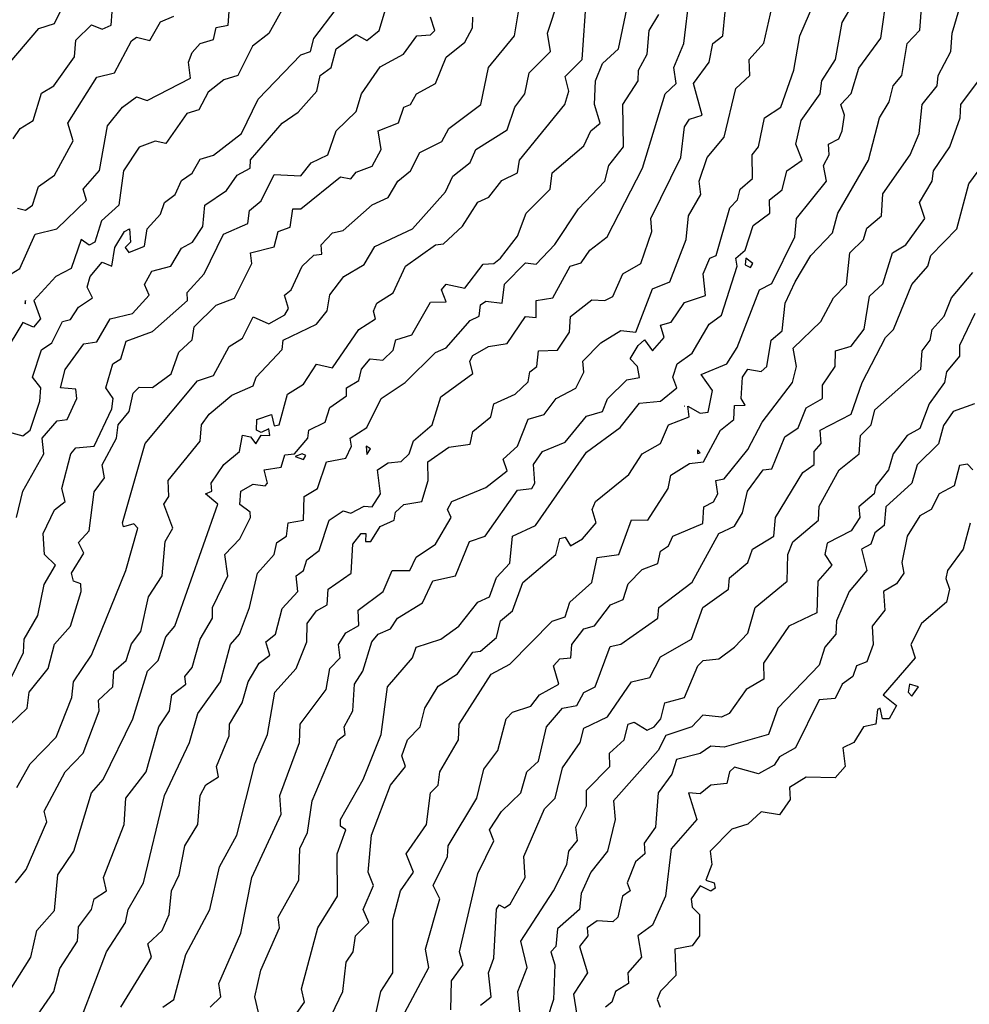
# Model space of a CAD drawing. Extents: x 701140 to 701311, y 9134381 to 9134606.
# Drawn here: x 701264 to 701271, y 9134459 to 9134467 of the extents above; entities that cross this region are included whole.
import ezdxf

# ---------------------------------------------------------------- set-up
doc = ezdxf.new("R2010")
doc.units = 0

msp = doc.modelspace()

# ---------------------------------------------------------------- linework, layer by layer
at = {"layer": 'Contours'}
for points in [[(701265.3698, 9134459.2682, 103.2), (701265.3423, 9134459.3908, 103.2), (701265.3881, 9134459.5952, 103.2), (701265.5324, 9134459.9223, 103.2), (701265.5228, 9134460.004, 103.2), (701265.6817, 9134460.2902, 103.2), (701265.6896, 9134460.5354, 103.2), (701265.7478, 9134460.6581, 103.2), (701265.7848, 9134460.9034, 103.2), (701265.9825, 9134461.3716, 103.2), (701266.0411, 9134461.4144, 103.2), (701266.0334, 9134461.4757, 103.2), (701266.0982, 9134461.5983, 103.2), (701266.1124, 9134461.8027, 103.2), (701266.1775, 9134461.9049, 103.2), (701266.2452, 9134462.1297, 103.2), (701266.2956, 9134462.1911, 103.2), (701266.3889, 9134462.2319, 103.2), (701266.4437, 9134462.3137, 103.2), (701266.6366, 9134462.4315, 103.2), (701266.7183, 9134462.602, 103.2), (701266.8925, 9134462.6407, 103.2), (701266.9996, 9134462.9065, 103.2), (701267.1212, 9134462.9473, 103.2), (701267.3724, 9134463.3024, 103.2), (701267.4813, 9134463.3152, 103.2), (701267.506, 9134463.3561, 103.2), (701267.4945, 9134463.4992, 103.2), (701267.5634, 9134463.6014, 103.2), (701267.7403, 9134463.6722, 103.2), (701267.9038, 9134463.8734, 103.2), (701268.0265, 9134463.908, 103.2), (701268.0674, 9134464.0063, 103.2), (701268.2155, 9134464.1533, 103.2), (701268.3126, 9134464.1706, 103.2), (701268.2984, 9134464.2555, 103.2), (701268.2404, 9134464.3168, 103.2), (701268.3026, 9134464.419, 103.2), (701268.3535, 9134464.4634, 103.2), (701268.4148, 9134464.3773, 103.2), (701268.5048, 9134464.4803, 103.2), (701268.4761, 9134464.5755, 103.2), (701268.5579, 9134464.5991, 103.2), (701268.6601, 9134464.7505, 103.2), (701268.8236, 9134464.805, 103.2), (701268.8052, 9134464.9709, 103.2), (701268.8579, 9134465.0935, 103.2), (701268.9054, 9134465.1139, 103.2), (701269.0109, 9134465.4819, 103.2), (701269.07, 9134465.5432, 103.2), (701269.0912, 9134465.6249, 103.2), (701269.1859, 9134465.7067, 103.2), (701269.1829, 9134465.8907, 103.2), (701269.2326, 9134465.952, 103.2), (701269.2802, 9134466.1768, 103.2), (701269.4059, 9134466.2586, 103.2), (701269.505, 9134466.5447, 103.2), (701269.5522, 9134466.8104, 103.2), (701269.701, 9134467.1579, 103.2)], [(701266.5003, 9134459.2682, 102.4), (701266.6861, 9134459.6157, 102.4), (701266.661, 9134459.7587, 102.4), (701266.7716, 9134460.1471, 102.4), (701266.7199, 9134460.2493, 102.4), (701266.8315, 9134460.4741, 102.4), (701266.8357, 9134460.5559, 102.4), (701267.0568, 9134460.9238, 102.4), (701267.1111, 9134461.1486, 102.4), (701267.2192, 9134461.2917, 102.4), (701267.2828, 9134461.537, 102.4), (701267.3315, 9134461.5884, 102.4), (701267.4746, 9134461.6341, 102.4), (701267.5401, 9134461.7209, 102.4), (701267.6903, 9134461.8027, 102.4), (701267.6492, 9134461.9458, 102.4), (701267.6994, 9134462.0001, 102.4), (701267.7828, 9134462.0071, 102.4), (701267.791, 9134462.1093, 102.4), (701267.8839, 9134462.2319, 102.4), (701267.9652, 9134462.2541, 102.4), (701268.0884, 9134462.4159, 102.4), (701268.1885, 9134462.4568, 102.4), (701268.2267, 9134462.5794, 102.4), (701268.3331, 9134462.6904, 102.4), (701268.4557, 9134462.7347, 102.4), (701268.4761, 9134462.8296, 102.4), (701268.5375, 9134462.8718, 102.4), (701268.5723, 9134462.9473, 102.4), (701268.8032, 9134463.0436, 102.4), (701268.8104, 9134463.1722, 102.4), (701268.8849, 9134463.2114, 102.4), (701268.9179, 9134463.2744, 102.4), (701268.9035, 9134463.3766, 102.4), (701268.9667, 9134463.3879, 102.4), (701269.1507, 9134463.6158, 102.4), (701269.2601, 9134463.8262, 102.4), (701269.4967, 9134464.1328, 102.4), (701269.5262, 9134464.2555, 102.4), (701269.5015, 9134464.3986, 102.4), (701269.7139, 9134464.6029, 102.4), (701269.8115, 9134464.7869, 102.4), (701269.9126, 9134464.8891, 102.4), (701269.9375, 9134465.1344, 102.4), (701270.0427, 9134465.2366, 102.4), (701270.0704, 9134465.3238, 102.4), (701270.183, 9134465.4205, 102.4), (701270.1931, 9134465.5903, 102.4), (701270.404, 9134465.8907, 102.4), (701270.4736, 9134466.0542, 102.4), (701270.497, 9134466.279, 102.4), (701270.6124, 9134466.4221, 102.4), (701270.6198, 9134466.5038, 102.4), (701270.7186, 9134466.6878, 102.4), (701270.7284, 9134466.8309, 102.4), (701270.8358, 9134467.1988, 102.4)], [(701265.6221, 9134467.1375, 105.8), (701265.4511, 9134466.8268, 105.8), (701265.3234, 9134466.7287, 105.8), (701265.2101, 9134466.5038, 105.8), (701265.1036, 9134466.4703, 105.8), (701264.981, 9134466.3755, 105.8), (701264.9091, 9134466.2381, 105.8), (701264.8174, 9134466.2105, 105.8), (701264.6539, 9134465.9774, 105.8), (701264.5722, 9134465.9956, 105.8), (701264.4495, 9134465.9498, 105.8), (701264.327, 9134465.768, 105.8), (701264.2914, 9134465.5023, 105.8), (701264.1583, 9134465.3797, 105.8), (701264.1055, 9134465.2161, 105.8), (701264.0612, 9134465.1924, 105.8), (701263.9999, 9134465.2376, 105.8), (701263.9231, 9134465.0117, 105.8), (701263.8053, 9134464.9504, 105.8), (701263.6341, 9134464.7665, 105.8), (701263.6876, 9134464.6234, 105.8), (701263.6319, 9134464.5612, 105.8), (701263.5502, 9134464.5953, 105.8), (701263.4049, 9134464.3577, 105.8)], [(701263.4068, 9134459.3704, 104.4), (701263.6115, 9134459.6953, 104.4), (701263.6568, 9134459.9018, 104.4), (701263.7955, 9134460.0563, 104.4), (701263.8211, 9134460.331, 104.4), (701263.9437, 9134460.515, 104.4), (701264.0806, 9134460.9647, 104.4), (701264.1711, 9134461.0669, 104.4), (701264.4003, 9134461.537, 104.4), (701264.5129, 9134461.9049, 104.4), (701264.5951, 9134461.9867, 104.4), (701264.6539, 9134462.1703, 104.4), (701264.7241, 9134462.2524, 104.4), (701265.0568, 9134463.1926, 104.4), (701264.9599, 9134463.2744, 104.4), (701265.0103, 9134463.2948, 104.4), (701265.0041, 9134463.3561, 104.4), (701265.1036, 9134463.4987, 104.4), (701265.2224, 9134463.6014, 104.4), (701265.2467, 9134463.7258, 104.4), (701265.308, 9134463.7138, 104.4), (701265.3489, 9134463.6601, 104.4), (701265.3898, 9134463.7271, 104.4), (701265.4574, 9134463.724, 104.4), (701265.4511, 9134463.7743, 104.4), (701265.3898, 9134463.7459, 104.4), (701265.3553, 9134463.7649, 104.4), (701265.3584, 9134463.8467, 104.4), (701265.4715, 9134463.8858, 104.4), (701265.4919, 9134463.7976, 104.4), (701265.5295, 9134463.8058, 104.4), (701265.5941, 9134464.0427, 104.4), (701265.7168, 9134464.1196, 104.4), (701265.819, 9134464.2754, 104.4), (701265.9416, 9134464.2472, 104.4), (701266.146, 9134464.5417, 104.4), (701266.2753, 9134464.6234, 104.4), (701266.2579, 9134464.6847, 104.4), (701266.2846, 9134464.746, 104.4), (701266.4117, 9134464.8244, 104.4), (701266.5069, 9134465.0322, 104.4), (701266.7384, 9134465.1957, 104.4), (701266.8001, 9134465.2026, 104.4), (701266.9468, 9134465.3388, 104.4), (701267.0658, 9134465.525, 104.4), (701267.1494, 9134465.5636, 104.4), (701267.2498, 9134465.6912, 104.4), (701267.3724, 9134465.7517, 104.4), (701267.3872, 9134465.8498, 104.4), (701267.7377, 9134466.279, 104.4), (701267.7669, 9134466.3812, 104.4), (701267.7403, 9134466.4942, 104.4), (701267.8705, 9134466.6265, 104.4), (701267.9038, 9134467.1133, 104.4)], [(701263.4526, 9134466.606, 106.6), (701263.6728, 9134466.8652, 106.6), (701263.7955, 9134466.9037, 106.6), (701263.8977, 9134467.1149, 106.6)], [(701263.4933, 9134460.2697, 104.6), (701263.5761, 9134460.3719, 104.6), (701263.7344, 9134460.7398, 104.6), (701263.7137, 9134460.8232, 104.6), (701263.877, 9134461.1282, 104.6), (701264.0152, 9134461.2713, 104.6), (701264.1392, 9134461.5983, 104.6), (701264.1355, 9134461.6801, 104.6), (701264.2459, 9134461.7823, 104.6), (701264.2535, 9134461.9049, 104.6), (701264.3487, 9134461.9867, 104.6), (701264.3882, 9134462.1157, 104.6), (701264.4623, 9134462.2115, 104.6), (701264.521, 9134462.4772, 104.6), (701264.6268, 9134462.6407, 104.6), (701264.6506, 9134462.9065, 104.6), (701264.7087, 9134463.0087, 104.6), (701264.6384, 9134463.1926, 104.6), (701264.6769, 9134463.2539, 104.6), (701264.6719, 9134463.3766, 104.6), (701264.9196, 9134463.6812, 104.6), (701264.9302, 9134463.8058, 104.6), (701264.9888, 9134463.8876, 104.6), (701265.1649, 9134464.0357, 104.6), (701265.3284, 9134464.1081, 104.6), (701265.3523, 9134464.1737, 104.6), (701265.5533, 9134464.3883, 104.6), (701265.5603, 9134464.4599, 104.6), (701265.8193, 9134464.5825, 104.6), (701265.9007, 9134464.6851, 104.6), (701265.9212, 9134464.8098, 104.6), (701266.0303, 9134464.9504, 104.6), (701266.1869, 9134465.0434, 104.6), (701266.2687, 9134465.1824, 104.6), (701266.5609, 9134465.3183, 104.6), (701266.8157, 9134465.6045, 104.6), (701266.8726, 9134465.7271, 104.6), (701267.0045, 9134465.8301, 104.6), (701267.0497, 9134465.9315, 104.6), (701267.2906, 9134466.0839, 104.6), (701267.3501, 9134466.2586, 104.6), (701267.4273, 9134466.3608, 104.6), (701267.4624, 9134466.5243, 104.6), (701267.6253, 9134466.6878, 104.6), (701267.6034, 9134466.8309, 104.6), (701267.6898, 9134467.0966, 104.6)], [(701264.3062, 9134459.3091, 103.8), (701264.5426, 9134459.6974, 103.8), (701264.5155, 9134459.7996, 103.8), (701264.6252, 9134459.9018, 103.8), (701264.6797, 9134460.0245, 103.8), (701264.6973, 9134460.2084, 103.8), (701264.7586, 9134460.331, 103.8), (701264.801, 9134460.5559, 103.8), (701264.9007, 9134460.7194, 103.8), (701264.9199, 9134460.9442, 103.8), (701264.9639, 9134461.026, 103.8), (701265.0602, 9134461.0873, 103.8), (701265.0447, 9134461.1691, 103.8), (701265.1445, 9134461.4042, 103.8), (701265.1465, 9134461.4961, 103.8), (701265.2436, 9134461.6596, 103.8), (701265.2908, 9134461.8231, 103.8), (701265.3766, 9134461.9662, 103.8), (701265.4569, 9134462.0275, 103.8), (701265.4276, 9134462.1297, 103.8), (701265.5026, 9134462.1911, 103.8), (701265.5533, 9134462.3889, 103.8), (701265.6733, 9134462.5181, 103.8), (701265.6619, 9134462.6407, 103.8), (701265.7168, 9134462.6814, 103.8), (701265.7438, 9134462.7634, 103.8), (701265.8394, 9134462.8371, 103.8), (701265.9172, 9134463.07, 103.8), (701266.0234, 9134463.1432, 103.8), (701266.0847, 9134463.125, 103.8), (701266.1869, 9134463.1783, 103.8), (701266.2497, 9134463.1722, 103.8), (701266.3133, 9134463.2744, 103.8), (701266.2897, 9134463.4583, 103.8), (701266.3709, 9134463.512, 103.8), (701266.4731, 9134463.5242, 103.8), (701266.5346, 9134463.581, 103.8), (701266.567, 9134463.6832, 103.8), (701266.7127, 9134463.8058, 103.8), (701266.7797, 9134464.0228, 103.8), (701267.0249, 9134464.202, 103.8), (701267.0024, 9134464.2964, 103.8), (701267.0249, 9134464.341, 103.8), (701267.1476, 9134464.4103, 103.8), (701267.2906, 9134464.4345, 103.8), (701267.4337, 9134464.6429, 103.8), (701267.5155, 9134464.6347, 103.8), (701267.5155, 9134464.7665, 103.8), (701267.645, 9134464.7869, 103.8), (701267.7791, 9134465.0322, 103.8), (701267.863, 9134465.0563, 103.8), (701267.9307, 9134465.1548, 103.8), (701268.0627, 9134465.257, 103.8), (701268.338, 9134465.7885, 103.8), (701268.5111, 9134466.3608, 103.8), (701268.596, 9134466.4425, 103.8), (701268.5777, 9134466.5652, 103.8), (701268.6568, 9134466.7491, 103.8), (701268.7011, 9134467.117, 103.8)], [(701265.9351, 9134459.2477, 102.8), (701266.0211, 9134459.4317, 102.8), (701266.0468, 9134459.6565, 102.8), (701266.1016, 9134459.7383, 102.8), (701266.1194, 9134459.8609, 102.8), (701266.2239, 9134459.9631, 102.8), (701266.1781, 9134460.0653, 102.8), (701266.2591, 9134460.2493, 102.8), (701266.2175, 9134460.3515, 102.8), (701266.2431, 9134460.6376, 102.8), (701266.3913, 9134461.0235, 102.8), (701266.5062, 9134461.1691, 102.8), (701266.4785, 9134461.2508, 102.8), (701266.5225, 9134461.3735, 102.8), (701266.6187, 9134461.4757, 102.8), (701266.6542, 9134461.6187, 102.8), (701266.7592, 9134461.7896, 102.8), (701266.9086, 9134461.8845, 102.8), (701267.0249, 9134462.0521, 102.8), (701267.0862, 9134462.0594, 102.8), (701267.2089, 9134462.163, 102.8), (701267.24, 9134462.2933, 102.8), (701267.3315, 9134462.3712, 102.8), (701267.4133, 9134462.5882, 102.8), (701267.6664, 9134462.8043, 102.8), (701267.6994, 9134462.9293, 102.8), (701267.7403, 9134462.9397, 102.8), (701267.7812, 9134462.8706, 102.8), (701267.8738, 9134462.9269, 102.8), (701267.9784, 9134463.0495, 102.8), (701267.947, 9134463.1517, 102.8), (701267.9734, 9134463.213, 102.8), (701268.2309, 9134463.4223, 102.8), (701268.3331, 9134463.5825, 102.8), (701268.4761, 9134463.6628, 102.8), (701268.5375, 9134463.8057, 102.8), (701268.6963, 9134463.8671, 102.8), (701268.6859, 9134463.9489, 102.8), (701268.7827, 9134463.8963, 102.8), (701268.8441, 9134463.9047, 102.8), (701268.8765, 9134464.0715, 102.8), (701268.7907, 9134464.1942, 102.8), (701268.9872, 9134464.2759, 102.8), (701269.0689, 9134464.4038, 102.8), (701269.2393, 9134464.8482, 102.8), (701269.3346, 9134464.8977, 102.8), (701269.5131, 9134465.257, 102.8), (701269.5257, 9134465.4001, 102.8), (701269.7591, 9134465.6863, 102.8), (701269.7362, 9134465.8089, 102.8), (701269.7777, 9134465.8907, 102.8), (701269.7745, 9134465.9724, 102.8), (701269.853, 9134466.0133, 102.8), (701269.8797, 9134466.0746, 102.8), (701269.8981, 9134466.1972, 102.8), (701269.8691, 9134466.279, 102.8), (701269.9478, 9134466.3637, 102.8), (701270.0091, 9134466.5595, 102.8), (701270.1787, 9134466.79, 102.8), (701270.2276, 9134467.1375, 102.8)], [(701263.4642, 9134463.7445, 105.6), (701263.5502, 9134463.7208, 105.6), (701263.6072, 9134463.7649, 105.6), (701263.6821, 9134463.9898, 105.6), (701263.6887, 9134464.092, 105.6), (701263.6258, 9134464.1737, 105.6), (701263.6933, 9134464.3839, 105.6), (701263.7729, 9134464.4394, 105.6), (701263.8562, 9134464.6029, 105.6), (701263.9181, 9134464.6194, 105.6), (701263.9794, 9134464.715, 105.6), (701264.0875, 9134464.7869, 105.6), (701264.047, 9134464.8687, 105.6), (701264.0703, 9134464.9504, 105.6), (701264.1634, 9134465.0606, 105.6), (701264.2381, 9134465.0322, 105.6), (701264.2617, 9134465.1753, 105.6), (701264.3364, 9134465.2979, 105.6), (701264.375, 9134465.3183, 105.6), (701264.3822, 9134465.2161, 105.6), (701264.3412, 9134465.1753, 105.6), (701264.3678, 9134465.1359, 105.6), (701264.4904, 9134465.1852, 105.6), (701264.5095, 9134465.3183, 105.6), (701264.613, 9134465.4332, 105.6), (701264.6445, 9134465.5227, 105.6), (701264.7271, 9134465.5841, 105.6), (701264.7766, 9134465.692, 105.6), (701264.8583, 9134465.7491, 105.6), (701264.9196, 9134465.8577, 105.6), (701265.0218, 9134465.8892, 105.6), (701265.2386, 9134466.0542, 105.6), (701265.3679, 9134466.3199, 105.6), (701265.6963, 9134466.6626, 105.6), (701265.7732, 9134466.6878, 105.6), (701265.7985, 9134466.7884, 105.6), (701265.9699, 9134467.0148, 105.6)], [(701263.5015, 9134463.0904, 105.4), (701263.5502, 9134463.2936, 105.4), (701263.7116, 9134463.581, 105.4), (701263.6981, 9134463.7036, 105.4), (701263.8159, 9134463.8362, 105.4), (701263.8912, 9134463.8467, 105.4), (701263.9674, 9134464.0102, 105.4), (701263.959, 9134464.0813, 105.4), (701263.8411, 9134464.092, 105.4), (701263.8772, 9134464.2342, 105.4), (701264.0203, 9134464.431, 105.4), (701264.1225, 9134464.4476, 105.4), (701264.2247, 9134464.6256, 105.4), (701264.3963, 9134464.6643, 105.4), (701264.5252, 9134464.8073, 105.4), (701264.4891, 9134464.8891, 105.4), (701264.5452, 9134464.9913, 105.4), (701264.6935, 9134465.0322, 105.4), (701264.7766, 9134465.1709, 105.4), (701264.8605, 9134465.2161, 105.4), (701264.9401, 9134465.3381, 105.4), (701264.956, 9134465.5023, 105.4), (701265.124, 9134465.6157, 105.4), (701265.2058, 9134465.7342, 105.4), (701265.3055, 9134465.7885, 105.4), (701265.308, 9134465.853, 105.4), (701265.5537, 9134466.1359, 105.4), (701265.6759, 9134466.2191, 105.4), (701265.8204, 9134466.3812, 105.4), (701265.8476, 9134466.5038, 105.4), (701265.9307, 9134466.5652, 105.4), (701265.971, 9134466.7082, 105.4), (701266.1256, 9134466.8206, 105.4), (701266.2073, 9134466.7725, 105.4), (701266.3038, 9134466.8513, 105.4), (701266.3504, 9134467.0132, 105.4)], [(701263.6358, 9134459.2069, 104.2), (701263.7887, 9134459.4317, 104.2), (701263.8363, 9134459.6091, 104.2), (701263.9715, 9134459.8201, 104.2), (701263.9794, 9134459.9292, 104.2), (701264.0816, 9134460.0638, 104.2), (701264.102, 9134460.1464, 104.2), (701264.1951, 9134460.2084, 104.2), (701264.1742, 9134460.3106, 104.2), (701264.3337, 9134460.7194, 104.2), (701264.3466, 9134460.9238, 104.2), (701264.5026, 9134461.1282, 104.2), (701264.601, 9134461.4757, 104.2), (701264.6824, 9134461.5983, 104.2), (701264.702, 9134461.7209, 104.2), (701264.8094, 9134461.8027, 104.2), (701264.8001, 9134461.864, 104.2), (701264.8583, 9134461.9331, 104.2), (701264.9192, 9134462.1502, 104.2), (701265.0145, 9134462.3137, 104.2), (701265.0139, 9134462.3955, 104.2), (701265.1337, 9134462.6407, 104.2), (701265.1102, 9134462.8043, 104.2), (701265.225, 9134462.9269, 104.2), (701265.3083, 9134463.0904, 104.2), (701265.305, 9134463.1313, 104.2), (701265.2262, 9134463.1912, 104.2), (701265.2329, 9134463.2948, 104.2), (701265.3284, 9134463.3476, 104.2), (701265.4212, 9134463.3357, 104.2), (701265.4408, 9134463.3561, 104.2), (701265.4152, 9134463.4583, 104.2), (701265.5466, 9134463.4788, 104.2), (701265.5737, 9134463.5737, 104.2), (701265.6483, 9134463.581, 104.2), (701265.7526, 9134463.7036, 104.2), (701265.7597, 9134463.7649, 104.2), (701265.8842, 9134463.8262, 104.2), (701265.9212, 9134463.9386, 104.2), (701266.051, 9134464.0306, 104.2), (701266.0512, 9134464.092, 104.2), (701266.146, 9134464.1473, 104.2), (701266.166, 9134464.235, 104.2), (701266.234, 9134464.3168, 104.2), (701266.33, 9134464.3061, 104.2), (701266.4117, 9134464.3837, 104.2), (701266.4322, 9134464.4624, 104.2), (701266.5559, 9134464.5007, 104.2), (701266.6979, 9134464.7525, 104.2), (701266.8205, 9134464.7557, 104.2), (701266.7839, 9134464.8482, 104.2), (701266.8205, 9134464.8932, 104.2), (701266.9636, 9134464.8622, 104.2), (701267.1067, 9134465.0459, 104.2), (701267.1884, 9134465.0518, 104.2), (701267.2404, 9134465.0935, 104.2), (701267.3724, 9134465.262, 104.2), (701267.4392, 9134465.441, 104.2), (701267.6234, 9134465.6249, 104.2), (701267.6381, 9134465.7519, 104.2), (701267.8834, 9134465.96, 104.2), (701267.9367, 9134466.0746, 104.2), (701268.0109, 9134466.1359, 104.2), (701267.9655, 9134466.279, 104.2), (701267.9726, 9134466.463, 104.2), (701268.0265, 9134466.5961, 104.2), (701268.1512, 9134466.7082, 104.2), (701268.2167, 9134467.0148, 104.2)], [(701264.9969, 9134459.3091, 103.4), (701265.0782, 9134459.3908, 103.4), (701265.0638, 9134459.493, 103.4), (701265.2334, 9134459.8814, 103.4), (701265.3198, 9134460.3106, 103.4), (701265.5449, 9134460.8012, 103.4), (701265.5357, 9134460.9442, 103.4), (701265.686, 9134461.353, 103.4), (701265.6932, 9134461.4961, 103.4), (701265.8927, 9134461.7618, 103.4), (701265.9212, 9134461.9253, 103.4), (701266.0021, 9134462.0071, 103.4), (701265.9888, 9134462.1093, 103.4), (701266.0438, 9134462.2, 103.4), (701266.146, 9134462.256, 103.4), (701266.1395, 9134462.375, 103.4), (701266.3332, 9134462.5181, 103.4), (701266.4025, 9134462.6816, 103.4), (701266.5404, 9134462.6816, 103.4), (701266.5881, 9134462.7838, 103.4), (701266.7374, 9134462.886, 103.4), (701266.8599, 9134463.0904, 103.4), (701266.8314, 9134463.1517, 103.4), (701266.8651, 9134463.213, 103.4), (701267.1271, 9134463.3222, 103.4), (701267.2906, 9134463.4511, 103.4), (701267.2607, 9134463.5401, 103.4), (701267.3717, 9134463.6423, 103.4), (701267.4542, 9134463.8505, 103.4), (701267.5768, 9134463.8862, 103.4), (701267.6708, 9134464.0102, 103.4), (701267.8221, 9134464.0879, 103.4), (701267.8834, 9134464.2122, 103.4), (701267.877, 9134464.2964, 103.4), (701268.014, 9134464.4394, 103.4), (701268.1696, 9134464.5342, 103.4), (701268.2846, 9134464.5212, 103.4), (701268.4148, 9134464.856, 103.4), (701268.5488, 9134464.9095, 103.4), (701268.6741, 9134465.2366, 103.4), (701268.6913, 9134465.4205, 103.4), (701268.7874, 9134465.5841, 103.4), (701268.7737, 9134465.6863, 103.4), (701268.8362, 9134465.8702, 103.4), (701268.9667, 9134466.0272, 103.4), (701269.0566, 9134466.4016, 103.4), (701269.1661, 9134466.5038, 103.4), (701269.162, 9134466.6265, 103.4), (701269.2733, 9134466.7527, 103.4), (701269.3378, 9134467.0353, 103.4)], [(701265.6698, 9134459.2682, 103), (701265.7258, 9134459.3499, 103), (701265.7035, 9134459.4521, 103), (701265.8277, 9134459.9223, 103), (701265.9818, 9134460.1675, 103), (701265.9774, 9134460.4946, 103), (701266.0444, 9134460.6785, 103), (701266.0029, 9134460.7066, 103), (701266.0033, 9134460.7603, 103), (701266.179, 9134461.0669, 103), (701266.319, 9134461.4144, 103), (701266.3658, 9134461.7823, 103), (701266.5603, 9134462.0071, 103), (701266.589, 9134462.0889, 103), (701266.7783, 9134462.1502, 103), (701266.9192, 9134462.2524, 103), (701267.0637, 9134462.4363, 103), (701267.1539, 9134462.4772, 103), (701267.2089, 9134462.6267, 103), (701267.3111, 9134462.7384, 103), (701267.3315, 9134462.9461, 103), (701267.5105, 9134463.0291, 103), (701267.9038, 9134463.5947, 103), (701268.163, 9134463.7854, 103), (701268.3126, 9134463.9725, 103), (701268.4761, 9134463.9879, 103), (701268.6021, 9134464.092, 103), (701268.5719, 9134464.1737, 103), (701268.6037, 9134464.2759, 103), (701268.7214, 9134464.3591, 103), (701268.8522, 9134464.5825, 103), (701268.9463, 9134464.6525, 103), (701269.0688, 9134465.0322, 103), (701269.0584, 9134465.0935, 103), (701269.1295, 9134465.1548, 103), (701269.1915, 9134465.3451, 103), (701269.3192, 9134465.441, 103), (701269.3182, 9134465.5432, 103), (701269.4164, 9134465.6207, 103), (701269.4508, 9134465.768, 103), (701269.5712, 9134465.8498, 103), (701269.5224, 9134465.9724, 103), (701269.5626, 9134466.1564, 103), (701269.7103, 9134466.3608, 103), (701269.7228, 9134466.463, 103), (701269.8268, 9134466.6265, 103), (701269.8802, 9134466.9126, 103), (701269.965, 9134467.0557, 103)], [(701266.2789, 9134459.2682, 102.6), (701266.3165, 9134459.4317, 102.6), (701266.407, 9134459.5748, 102.6), (701266.4091, 9134459.9836, 102.6), (701266.4662, 9134460.2084, 102.6), (701266.5673, 9134460.3515, 102.6), (701266.5111, 9134460.4946, 102.6), (701266.6679, 9134460.7194, 102.6), (701266.6999, 9134460.9647, 102.6), (701266.7592, 9134461.023, 102.6), (701266.7701, 9134461.1282, 102.6), (701266.9145, 9134461.3735, 102.6), (701266.921, 9134461.4961, 102.6), (701267.168, 9134461.8822, 102.6), (701267.3111, 9134461.9583, 102.6), (701267.6381, 9134462.2914, 102.6), (701267.7403, 9134462.3244, 102.6), (701267.7756, 9134462.4363, 102.6), (701267.9447, 9134462.59, 102.6), (701267.9856, 9134462.7823, 102.6), (701268.1527, 9134462.8043, 102.6), (701268.2513, 9134463.0726, 102.6), (701268.3782, 9134463.07, 102.6), (701268.5341, 9134463.3152, 102.6), (701268.5566, 9134463.4174, 102.6), (701268.701, 9134463.5077, 102.6), (701268.8075, 9134463.5196, 102.6), (701268.9403, 9134463.7649, 102.6), (701269.0413, 9134463.8467, 102.6), (701269.0485, 9134463.9545, 102.6), (701269.1302, 9134463.9567, 102.6), (701269.0987, 9134464.0102, 102.6), (701269.1099, 9134464.1737, 102.6), (701269.1513, 9134464.235, 102.6), (701269.2529, 9134464.2173, 102.6), (701269.2961, 9134464.2555, 102.6), (701269.3306, 9134464.4599, 102.6), (701269.4164, 9134464.5305, 102.6), (701269.4396, 9134464.746, 102.6), (701269.5151, 9134464.9095, 102.6), (701269.6364, 9134465.1139, 102.6), (701269.8047, 9134465.2892, 102.6), (701269.846, 9134465.441, 102.6), (701270.0835, 9134465.8498, 102.6), (701270.1669, 9134466.1768, 102.6), (701270.243, 9134466.2994, 102.6), (701270.2727, 9134466.4221, 102.6), (701270.3404, 9134466.5038, 102.6), (701270.3813, 9134466.7491, 102.6), (701270.4792, 9134466.852, 102.6), (701270.4948, 9134467.0557, 102.6)], [(701263.4266, 9134464.9504, 106), (701263.5269, 9134465.0117, 106), (701263.6462, 9134465.2775, 106), (701263.8114, 9134465.3183, 106), (701264.0407, 9134465.5415, 106), (701264.0154, 9134465.6249, 106), (701264.1429, 9134465.7685, 106), (701264.2042, 9134466.1155, 106), (701264.3204, 9134466.2586, 106), (701264.4291, 9134466.3371, 106), (701264.5108, 9134466.309, 106), (701264.845, 9134466.4834, 106), (701264.8289, 9134466.606, 106), (701264.8583, 9134466.6804, 106), (701264.9196, 9134466.7488, 106), (701265.0218, 9134466.7821, 106), (701265.0423, 9134466.8734, 106), (701265.1362, 9134466.8922, 106), (701265.1445, 9134466.9962, 106)], [(701263.4535, 9134461.8436, 105.2), (701263.5554, 9134462.048, 105.2), (701263.5604, 9134462.1502, 105.2), (701263.6655, 9134462.3341, 105.2), (701263.7137, 9134462.5722, 105.2), (701263.8031, 9134462.7225, 105.2), (701263.7177, 9134462.8043, 105.2), (701263.7082, 9134462.9678, 105.2), (701263.7955, 9134463.1498, 105.2), (701263.8767, 9134463.213, 105.2), (701263.8524, 9134463.3152, 105.2), (701263.9211, 9134463.581, 105.2), (701263.959, 9134463.6283, 105.2), (701264.102, 9134463.6422, 105.2), (701264.2367, 9134463.9284, 105.2), (701264.2468, 9134464.0102, 105.2), (701264.1918, 9134464.092, 105.2), (701264.2445, 9134464.2759, 105.2), (701264.306, 9134464.3168, 105.2), (701264.3473, 9134464.4529, 105.2), (701264.5517, 9134464.5257, 105.2), (701264.8231, 9134464.7665, 105.2), (701264.8193, 9134464.8278, 105.2), (701264.9515, 9134464.9709, 105.2), (701265.0992, 9134465.2775, 105.2), (701265.2884, 9134465.3592, 105.2), (701265.302, 9134465.4614, 105.2), (701265.3898, 9134465.5363, 105.2), (701265.4919, 9134465.7398, 105.2), (701265.6963, 9134465.7282, 105.2), (701265.7781, 9134465.8286, 105.2), (701265.9054, 9134465.8907, 105.2), (701265.971, 9134466.0746, 105.2), (701266.1256, 9134466.225, 105.2), (701266.1665, 9134466.3613, 105.2), (701266.3095, 9134466.5695, 105.2), (701266.4909, 9134466.6674, 105.2), (701266.5947, 9134466.8104, 105.2), (701266.6979, 9134466.8164, 105.2), (701266.7324, 9134466.8513, 105.2), (701266.6985, 9134466.9535, 105.2)], [(701263.4554, 9134461.4961, 105), (701263.5844, 9134461.6187, 105), (701263.5986, 9134461.7414, 105), (701263.745, 9134461.9253, 105), (701263.7955, 9134462.1118, 105), (701263.9184, 9134462.2524, 105), (701263.9993, 9134462.5181, 105), (701263.997, 9134462.5794, 105), (701263.941, 9134462.5999, 105), (701263.9251, 9134462.6612, 105), (701264.0203, 9134462.8142, 105), (701263.9794, 9134462.8985, 105), (701264.0612, 9134462.9877, 105), (701264.102, 9134463.2893, 105), (701264.1812, 9134463.397, 105), (701264.1634, 9134463.4966, 105), (701264.2741, 9134463.7036, 105), (701264.2868, 9134463.8058, 105), (701264.3721, 9134463.908, 105), (701264.4019, 9134464.0511, 105), (701264.4495, 9134464.0959, 105), (701264.5517, 9134464.093, 105), (701264.6948, 9134464.1987, 105), (701264.7561, 9134464.3668, 105), (701264.8583, 9134464.4621, 105), (701264.8724, 9134464.5621, 105), (701265.0423, 9134464.7296, 105), (701265.1854, 9134464.7831, 105), (701265.3186, 9134465.0526, 105), (701265.3079, 9134465.1344, 105), (701265.4919, 9134465.1794, 105), (701265.523, 9134465.2979, 105), (701265.6146, 9134465.3328, 105), (701265.635, 9134465.473, 105), (701265.6963, 9134465.4744, 105), (701266.0029, 9134465.7198, 105), (701266.0847, 9134465.706, 105), (701266.1256, 9134465.7567, 105), (701266.2482, 9134465.8033, 105), (701266.317, 9134465.9315, 105), (701266.2951, 9134466.0746, 105), (701266.4526, 9134466.1372, 105), (701266.4935, 9134466.2575, 105), (701266.5446, 9134466.279, 105), (701266.5905, 9134466.3608, 105), (701266.7388, 9134466.4424, 105), (701266.8205, 9134466.6433, 105), (701266.9636, 9134466.7596, 105), (701267.0227, 9134466.8718, 105), (701267.026, 9134466.9535, 105)], [(701263.4763, 9134466.0133, 106.4), (701263.5281, 9134466.095, 106.4), (701263.6305, 9134466.1564, 106.4), (701263.6933, 9134466.3667, 106.4), (701263.7895, 9134466.4221, 106.4), (701263.9496, 9134466.6469, 106.4), (701263.959, 9134466.7747, 106.4), (701264.0816, 9134466.8931, 106.4), (701264.1634, 9134466.8619, 106.4), (701264.2332, 9134466.8922, 106.4), (701264.2403, 9134466.9944, 106.4)], [(701263.5037, 9134461.0056, 104.8), (701263.6055, 9134461.1895, 104.8), (701263.8083, 9134461.3939, 104.8), (701263.9273, 9134461.7005, 104.8), (701263.9406, 9134461.8231, 104.8), (701264.0803, 9134462.0275, 104.8), (701264.346, 9134462.6816, 104.8), (701264.4383, 9134463.0087, 104.8), (701264.4086, 9134463.0406, 104.8), (701264.3269, 9134463.0196, 104.8), (701264.319, 9134463.0495, 104.8), (701264.4962, 9134463.6627, 104.8), (701264.8992, 9134464.1445, 104.8), (701265.0218, 9134464.1861, 104.8), (701265.1445, 9134464.4112, 104.8), (701265.2467, 9134464.4752, 104.8), (701265.3284, 9134464.6387, 104.8), (701265.4511, 9134464.5851, 104.8), (701265.5737, 9134464.6541, 104.8), (701265.6018, 9134464.7051, 104.8), (701265.5707, 9134464.8073, 104.8), (701265.6217, 9134464.8482, 104.8), (701265.7085, 9134465.0322, 104.8), (701265.7985, 9134465.1157, 104.8), (701265.8599, 9134465.123, 104.8), (701265.8548, 9134465.1957, 104.8), (701265.9416, 9134465.2878, 104.8), (701266.0234, 9134465.3055, 104.8), (701266.2482, 9134465.5047, 104.8), (701266.3709, 9134465.5606, 104.8), (701266.4462, 9134465.6863, 104.8), (701266.5435, 9134465.768, 104.8), (701266.6161, 9134465.9094, 104.8), (701266.7864, 9134465.9928, 104.8), (701266.8408, 9134466.095, 104.8), (701267.0878, 9134466.279, 104.8), (701267.1473, 9134466.5652, 104.8), (701267.3479, 9134466.8104, 104.8), (701267.378, 9134466.9944, 104.8)], [(701263.5093, 9134465.4784, 106.2), (701263.5706, 9134465.4632, 106.2), (701263.6251, 9134465.5023, 106.2), (701263.6712, 9134465.6454, 106.2), (701263.7955, 9134465.7336, 106.2), (701263.9385, 9134465.9989, 106.2), (701263.8963, 9134466.1359, 106.2), (701264.1225, 9134466.4909, 106.2), (701264.2591, 9134466.5243, 106.2), (701264.3883, 9134466.7696, 106.2), (701264.4291, 9134466.7987, 106.2), (701264.5313, 9134466.7725, 106.2), (701264.613, 9134466.9164, 106.2), (701264.7152, 9134466.9619, 106.2)], [(701263.9155, 9134459.0025, 104), (701264.195, 9134459.7383, 104), (701264.3422, 9134459.9631, 104), (701264.363, 9134460.0653, 104), (701264.4808, 9134460.2697, 104), (701264.6434, 9134460.9442, 104), (701264.8379, 9134461.353, 104), (701264.9009, 9134461.5779, 104), (701265.0778, 9134461.8231, 104), (701265.1543, 9134462.1093, 104), (701265.2245, 9134462.1911, 104), (701265.3014, 9134462.3955, 104), (701265.3633, 9134462.6612, 104), (701265.4905, 9134462.8043, 104), (701265.5124, 9134462.8984, 104), (701265.5858, 9134462.9473, 104), (701265.5988, 9134463.0495, 104), (701265.719, 9134463.07, 104), (701265.7235, 9134463.2539, 104), (701265.8263, 9134463.3152, 104), (701265.8945, 9134463.5196, 104), (701266.0438, 9134463.5489, 104), (701266.0892, 9134463.6423, 104), (701266.0798, 9134463.7036, 104), (701266.2072, 9134463.7854, 104), (701266.3184, 9134464.0102, 104), (701266.5033, 9134464.1328, 104), (701266.7388, 9134464.3649, 104), (701266.8205, 9134464.4001, 104), (701267.0045, 9134464.6118, 104), (701267.0755, 9134464.6438, 104), (701267.0862, 9134464.733, 104), (701267.1271, 9134464.7611, 104), (701267.2529, 9134464.746, 104), (701267.2702, 9134464.8917, 104), (701267.4337, 9134465.0564, 104), (701267.5155, 9134465.046, 104), (701267.6586, 9134465.1974, 104), (701267.8425, 9134465.4728, 104), (701268.0469, 9134465.6864, 104), (701268.0758, 9134465.8089, 104), (701268.191, 9134465.952, 104), (701268.1855, 9134466.279, 104), (701268.3032, 9134466.463, 104), (701268.3056, 9134466.5447, 104), (701268.3716, 9134466.6674, 104), (701268.3872, 9134466.8513, 104), (701268.464, 9134466.974, 104)], [(701264.6318, 9134459.3091, 103.6), (701264.7152, 9134459.3691, 103.6), (701264.8103, 9134459.7179, 103.6), (701264.9934, 9134460.0653, 103.6), (701265.0702, 9134460.3924, 103.6), (701265.2022, 9134460.6376, 103.6), (701265.3426, 9134461.1895, 103.6), (701265.4409, 9134461.4144, 103.6), (701265.4976, 9134461.7414, 103.6), (701265.6619, 9134461.9253, 103.6), (701265.7432, 9134462.1297, 103.6), (701265.7462, 9134462.2728, 103.6), (701265.819, 9134462.3696, 103.6), (701265.9003, 9134462.4159, 103.6), (701265.909, 9134462.5385, 103.6), (701266.0859, 9134462.6612, 103.6), (701266.0993, 9134462.886, 103.6), (701266.1623, 9134462.9678, 103.6), (701266.1985, 9134462.9678, 103.6), (701266.1973, 9134462.9065, 103.6), (701266.2375, 9134462.9065, 103.6), (701266.3095, 9134463.0221, 103.6), (701266.4186, 9134463.07, 103.6), (701266.4291, 9134463.1313, 103.6), (701266.4935, 9134463.1912, 103.6), (701266.6312, 9134463.213, 103.6), (701266.6805, 9134463.3766, 103.6), (701266.6794, 9134463.5196, 103.6), (701266.841, 9134463.6333, 103.6), (701267.0045, 9134463.6578, 103.6), (701267.0249, 9134463.7553, 103.6), (701267.1652, 9134463.8671, 103.6), (701267.1884, 9134463.9669, 103.6), (701267.352, 9134464.0421, 103.6), (701267.4542, 9134464.1374, 103.6), (701267.4662, 9134464.2146, 103.6), (701267.521, 9134464.2555, 103.6), (701267.533, 9134464.3781, 103.6), (701267.679, 9134464.3818, 103.6), (701267.7718, 9134464.5212, 103.6), (701267.7812, 9134464.6428, 103.6), (701267.9447, 9134464.7698, 103.6), (701268.0469, 9134464.7653, 103.6), (701268.1082, 9134464.798, 103.6), (701268.1849, 9134464.9709, 103.6), (701268.3241, 9134465.0526, 103.6), (701268.408, 9134465.2979, 103.6), (701268.4006, 9134465.4001, 103.6), (701268.6338, 9134465.8702, 103.6), (701268.6601, 9134466.1057, 103.6), (701268.701, 9134466.1662, 103.6), (701268.7975, 9134466.1972, 103.6), (701268.7316, 9134466.4425, 103.6), (701268.851, 9134466.606, 103.6), (701268.8809, 9134466.7491, 103.6), (701268.9586, 9134466.8104, 103.6), (701268.9741, 9134466.9944, 103.6)], [(701266.8564, 9134459.2886, 102.2), (701266.8601, 9134459.5135, 102.2), (701266.9504, 9134459.6361, 102.2), (701266.922, 9134459.7383, 102.2), (701267.0658, 9134460.3421, 102.2), (701267.1884, 9134460.5931, 102.2), (701267.1544, 9134460.6785, 102.2), (701267.2485, 9134460.8216, 102.2), (701267.3965, 9134460.9647, 102.2), (701267.4438, 9134461.1282, 102.2), (701267.5338, 9134461.21, 102.2), (701267.5956, 9134461.4757, 102.2), (701267.7199, 9134461.6187, 102.2), (701267.8294, 9134461.6392, 102.2), (701267.8834, 9134461.7405, 102.2), (701267.9713, 9134461.7823, 102.2), (701268.0878, 9134462.0951, 102.2), (701268.1696, 9134462.112, 102.2), (701268.4557, 9134462.3124, 102.2), (701268.4642, 9134462.3955, 102.2), (701268.7214, 9134462.5915, 102.2), (701268.9252, 9134462.9678, 102.2), (701269.0485, 9134463.0237, 102.2), (701269.1098, 9134463.1271, 102.2), (701269.1487, 9134463.2948, 102.2), (701269.2691, 9134463.4583, 102.2), (701269.3346, 9134463.4661, 102.2), (701269.4368, 9134463.7144, 102.2), (701269.539, 9134463.7836, 102.2), (701269.6003, 9134463.9373, 102.2), (701269.7283, 9134464.0102, 102.2), (701269.7273, 9134464.1124, 102.2), (701269.8244, 9134464.2555, 102.2), (701269.827, 9134464.3781, 102.2), (701269.9478, 9134464.4126, 102.2), (701270.05, 9134464.5435, 102.2), (701270.0909, 9134464.7998, 102.2), (701270.1931, 9134464.8953, 102.2), (701270.2671, 9134465.1344, 102.2), (701270.3698, 9134465.1957, 102.2), (701270.5166, 9134465.4001, 102.2), (701270.4754, 9134465.5227, 102.2), (701270.5744, 9134465.6863, 102.2), (701270.585, 9134465.768, 102.2), (701270.7111, 9134465.952, 102.2), (701270.7914, 9134466.1768, 102.2), (701270.7959, 9134466.279, 102.2), (701270.9324, 9134466.463, 102.2)], [(701267.0862, 9134459.3251, 102), (701267.1666, 9134459.3908, 102), (701267.1461, 9134459.5748, 102), (701267.1884, 9134459.6898, 102), (701267.2089, 9134460.067, 102), (701267.2293, 9134460.0998, 102), (701267.2702, 9134460.0771, 102), (701267.3146, 9134460.1062, 102), (701267.4293, 9134460.3106, 102), (701267.4192, 9134460.4741, 102), (701267.5805, 9134460.842, 102), (701267.6618, 9134460.9238, 102), (701267.7199, 9134461.1581, 102), (701267.8552, 9134461.353, 102), (701267.8834, 9134461.4639, 102), (701268.0674, 9134461.5529, 102), (701268.251, 9134461.8231, 102), (701268.3944, 9134461.8548, 102), (701268.4761, 9134462.0156, 102), (701268.7155, 9134462.1502, 102), (701268.8024, 9134462.3955, 102), (701269.0004, 9134462.5385, 102), (701269.0076, 9134462.624, 102), (701269.1503, 9134462.7429, 102), (701269.1869, 9134462.8451, 102), (701269.3524, 9134462.9473, 102), (701269.365, 9134463.0904, 102), (701269.5745, 9134463.4379, 102), (701269.6617, 9134463.5003, 102), (701269.6639, 9134463.6014, 102), (701269.7157, 9134463.6627, 102), (701269.708, 9134463.7649, 102), (701269.9498, 9134463.8876, 102), (701270.0338, 9134464.1328, 102), (701270.2135, 9134464.4796, 102), (701270.2764, 9134464.5416, 102), (701270.4179, 9134464.8883, 102), (701270.5408, 9134465.0322, 102), (701270.5638, 9134465.1139, 102), (701270.7658, 9134465.3183, 102), (701270.857, 9134465.6658, 102), (701271.0378, 9134465.9111, 102)], [(701269.1355, 9134465.0935, 103), (701269.1302, 9134465.0413, 103), (701269.1711, 9134465.0197, 103), (701269.1895, 9134465.0526, 103), (701269.1355, 9134465.0935, 103)], [(701267.391, 9134459.2477, 101.8), (701267.3726, 9134459.4317, 101.8), (701267.445, 9134459.6157, 101.8), (701267.3978, 9134459.8201, 101.8), (701267.6495, 9134460.2084, 101.8), (701267.752, 9134460.4128, 101.8), (701267.768, 9134460.515, 101.8), (701267.8347, 9134460.5968, 101.8), (701267.8227, 9134460.699, 101.8), (701267.9038, 9134460.8635, 101.8), (701267.9045, 9134460.9851, 101.8), (701268.0834, 9134461.1691, 101.8), (701268.0816, 9134461.2713, 101.8), (701268.1964, 9134461.3735, 101.8), (701268.2258, 9134461.4961, 101.8), (701268.2718, 9134461.5097, 101.8), (701268.3739, 9134461.4497, 101.8), (701268.4259, 9134461.4757, 101.8), (701268.4792, 9134461.537, 101.8), (701268.5098, 9134461.6596, 101.8), (701268.6601, 9134461.7, 101.8), (701268.7641, 9134461.9458, 101.8), (701268.8055, 9134461.9867, 101.8), (701268.9258, 9134461.9983, 101.8), (701269.0479, 9134462.0889, 101.8), (701269.1507, 9134462.1983, 101.8), (701269.2061, 9134462.3955, 101.8), (701269.4553, 9134462.5999, 101.8), (701269.4587, 9134462.8043, 101.8), (701269.4981, 9134462.9037, 101.8), (701269.6951, 9134463.07, 101.8), (701269.7025, 9134463.1786, 101.8), (701269.8572, 9134463.4583, 101.8), (701270.0104, 9134463.581, 101.8), (701270.0204, 9134463.724, 101.8), (701270.1031, 9134463.8058, 101.8), (701270.1318, 9134463.9216, 101.8), (701270.4874, 9134464.235, 101.8), (701270.4964, 9134464.3781, 101.8), (701270.56, 9134464.4599, 101.8), (701270.5752, 9134464.5416, 101.8), (701270.6676, 9134464.6438, 101.8), (701270.723, 9134464.7869, 101.8), (701270.888, 9134464.9833, 101.8)], [(701263.5706, 9134464.767, 105.8), (701263.5644, 9134464.746, 105.8), (701263.5706, 9134464.7404, 105.8), (701263.5706, 9134464.767, 105.8)], [(701270.9035, 9134464.6643, 101.6), (701270.7863, 9134464.419, 101.6), (701270.7863, 9134464.3372, 101.6), (701270.6844, 9134464.2146, 101.6), (701270.6694, 9134464.1328, 101.6), (701270.5524, 9134463.9693, 101.6), (701270.4792, 9134463.7787, 101.6), (701270.3824, 9134463.724, 101.6), (701270.2727, 9134463.581, 101.6), (701270.2382, 9134463.4583, 101.6), (701270.1394, 9134463.3357, 101.6), (701270.126, 9134463.2744, 101.6), (701270.0073, 9134463.1722, 101.6), (701270.0161, 9134463.0904, 101.6), (701269.9483, 9134462.9882, 101.6), (701269.7639, 9134462.8913, 101.6), (701269.7457, 9134462.8043, 101.6), (701269.7989, 9134462.7225, 101.6), (701269.6918, 9134462.5999, 101.6), (701269.6839, 9134462.3546, 101.6), (701269.4662, 9134462.2524, 101.6), (701269.2711, 9134461.9662, 101.6), (701269.2753, 9134461.8436, 101.6), (701269.1366, 9134461.7618, 101.6), (701269.007, 9134461.5779, 101.6), (701268.9463, 9134461.5494, 101.6), (701268.8032, 9134461.5655, 101.6), (701268.7172, 9134461.4757, 101.6), (701268.517, 9134461.4063, 101.6), (701268.4588, 9134461.2917, 101.6), (701268.1132, 9134460.9034, 101.6), (701268.1255, 9134460.7603, 101.6), (701268.0657, 9134460.515, 101.6), (701267.9379, 9134460.3515, 101.6), (701267.8633, 9134460.188, 101.6), (701267.8507, 9134460.0653, 101.6), (701267.679, 9134459.9137, 101.6), (701267.6666, 9134459.7792, 101.6), (701267.6286, 9134459.7383, 101.6), (701267.6589, 9134459.6361, 101.6), (701267.6487, 9134459.3704, 101.6), (701267.5026, 9134458.9207, 101.6)], [(701270.9002, 9134463.9693, 101.4), (701270.737, 9134463.908, 101.4), (701270.6632, 9134463.8003, 101.4), (701270.6223, 9134463.6597, 101.4), (701270.4588, 9134463.4963, 101.4), (701270.4179, 9134463.3558, 101.4), (701270.2174, 9134463.1722, 101.4), (701270.2039, 9134463.0291, 101.4), (701270.1318, 9134462.9713, 101.4), (701270.0994, 9134462.886, 101.4), (701270.0278, 9134462.8451, 101.4), (701270.0698, 9134462.6816, 101.4), (701269.9338, 9134462.5181, 101.4), (701269.8353, 9134462.2933, 101.4), (701269.8292, 9134462.1911, 101.4), (701269.7449, 9134462.0889, 101.4), (701269.7025, 9134461.9516, 101.4), (701269.3826, 9134461.6187, 101.4), (701269.3109, 9134461.4144, 101.4), (701268.9667, 9134461.3171, 101.4), (701268.8645, 9134461.3248, 101.4), (701268.7827, 9134461.2687, 101.4), (701268.5988, 9134461.2218, 101.4), (701268.5629, 9134461.1078, 101.4), (701268.4575, 9134460.9647, 101.4), (701268.4383, 9134460.699, 101.4), (701268.3497, 9134460.5763, 101.4), (701268.355, 9134460.4946, 101.4), (701268.2835, 9134460.4332, 101.4), (701268.2188, 9134460.2697, 101.4), (701268.2421, 9134460.2084, 101.4), (701268.1813, 9134460.1675, 101.4), (701268.1451, 9134460.004, 101.4), (701268.1082, 9134459.9695, 101.4), (701267.9856, 9134459.977, 101.4), (701267.9092, 9134459.9223, 101.4), (701267.9153, 9134459.8609, 101.4), (701267.8509, 9134459.7792, 101.4), (701267.9116, 9134459.5748, 101.4), (701267.8044, 9134459.4113, 101.4), (701267.8284, 9134459.2477, 101.4)], [(701268.6601, 9134463.9493, 102.8), (701268.6601, 9134463.9467, 102.8), (701268.6647, 9134463.9489, 102.8), (701268.6601, 9134463.9493, 102.8)], [(701265.7082, 9134463.581, 104.2), (701265.6546, 9134463.5605, 104.2), (701265.7168, 9134463.5385, 104.2), (701265.7372, 9134463.5692, 104.2), (701265.7082, 9134463.581, 104.2)], [(701266.2027, 9134463.6423, 104), (701266.2073, 9134463.5769, 104), (701266.2345, 9134463.6218, 104), (701266.2027, 9134463.6423, 104)], [(701268.7623, 9134463.6141, 102.6), (701268.7623, 9134463.585, 102.6), (701268.7827, 9134463.5908, 102.6), (701268.7623, 9134463.6141, 102.6)], [(701270.888, 9134463.4596, 101.2), (701270.8472, 9134463.5016, 101.2), (701270.7858, 9134463.4909, 101.2), (701270.745, 9134463.3359, 101.2), (701270.6278, 9134463.2744, 101.2), (701270.567, 9134463.1517, 101.2), (701270.4792, 9134463.1038, 101.2), (701270.3816, 9134462.9473, 101.2), (701270.3402, 9134462.7429, 101.2), (701270.3553, 9134462.6612, 101.2), (701270.299, 9134462.5794, 101.2), (701270.1977, 9134462.5181, 101.2), (701270.2082, 9134462.375, 101.2), (701270.1112, 9134462.2524, 101.2), (701270.1184, 9134462.1093, 101.2), (701270.0704, 9134461.9769, 101.2), (701269.9887, 9134461.9448, 101.2), (701269.9622, 9134461.864, 101.2), (701269.8787, 9134461.8027, 101.2), (701269.8252, 9134461.694, 101.2), (701269.7025, 9134461.6839, 101.2), (701269.5193, 9134461.3122, 101.2), (701269.3959, 9134461.2417, 101.2), (701269.3551, 9134461.1778, 101.2), (701269.2324, 9134461.1119, 101.2), (701269.0485, 9134461.1621, 101.2), (701269.0079, 9134461.1282, 101.2), (701268.9871, 9134461.0365, 101.2), (701268.8645, 9134461.0235, 101.2), (701268.7827, 9134460.9579, 101.2), (701268.6912, 9134460.9647, 101.2), (701268.7566, 9134460.7603, 101.2), (701268.5579, 9134460.5317, 101.2), (701268.5136, 9134460.1675, 101.2), (701268.4148, 9134459.9431, 101.2), (701268.302, 9134459.8609, 101.2), (701268.3295, 9134459.6974, 101.2), (701268.2246, 9134459.5748, 101.2), (701268.2281, 9134459.493, 101.2), (701268.1283, 9134459.4317, 101.2), (701268.1006, 9134459.3499, 101.2), (701268.0499, 9134459.3091, 101.2)], [(701270.8676, 9134463.0473, 101), (701270.8146, 9134462.8451, 101), (701270.693, 9134462.6816, 101), (701270.679, 9134462.6203, 101), (701270.7095, 9134462.5385, 101), (701270.6849, 9134462.4363, 101), (701270.493, 9134462.2728, 101), (701270.4087, 9134462.1093, 101), (701270.4419, 9134462.0071, 101), (701270.1971, 9134461.7209, 101), (701270.3, 9134461.6392, 101), (701270.2415, 9134461.537, 101), (701270.19, 9134461.537, 101), (701270.1732, 9134461.6187, 101), (701270.1522, 9134461.6088, 101), (701270.1393, 9134461.4961, 101), (701270.0438, 9134461.4757, 101), (701269.9682, 9134461.3537, 101), (701269.885, 9134461.3122, 101), (701269.9012, 9134461.1691, 101), (701269.8252, 9134461.081, 101), (701269.6003, 9134461.0852, 101), (701269.4723, 9134461.0056, 101), (701269.4777, 9134460.9138, 101), (701269.3959, 9134460.7946, 101), (701269.2529, 9134460.818, 101), (701269.1507, 9134460.7234, 101), (701269.028, 9134460.6834, 101), (701268.8587, 9134460.515, 101), (701268.8723, 9134460.4128, 101), (701268.8252, 9134460.2902, 101), (701268.8899, 9134460.2697, 101), (701268.899, 9134460.2288, 101), (701268.8645, 9134460.2064, 101), (701268.7827, 9134460.2481, 101), (701268.7116, 9134460.1471, 101), (701268.7214, 9134460.081, 101), (701268.7769, 9134460.0245, 101), (701268.7777, 9134459.8609, 101), (701268.7214, 9134459.784, 101), (701268.5874, 9134459.7587, 101), (701268.5944, 9134459.5543, 101), (701268.4761, 9134459.4326, 101), (701268.4492, 9134459.3704, 101), (701268.4724, 9134459.3091, 101)], [(701270.3993, 9134461.8027, 101), (701270.3899, 9134461.7414, 101), (701270.4179, 9134461.7112, 101), (701270.4696, 9134461.7823, 101), (701270.3993, 9134461.8027, 101)]]:
    msp.add_polyline3d(points, dxfattribs=at)

doc.saveas('drawing.dxf')
